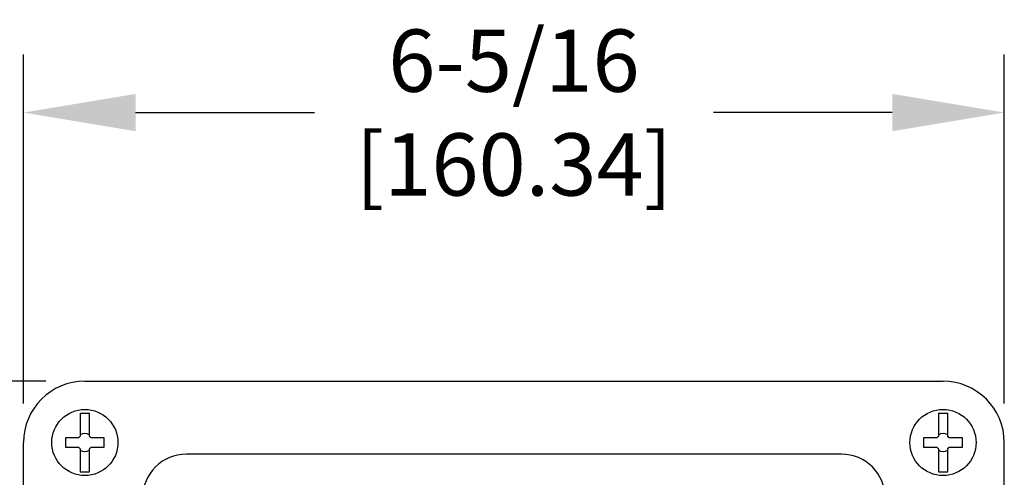
# Model space of a CAD drawing. Extents: x 0 to 41, y -0.5 to 31.8.
# Drawn here: x 17.6 to 23.9, y 24.3 to 27.2 of the extents above; entities that cross this region are included whole.
import ezdxf

# ---------------------------------------------------------------- set-up
doc = ezdxf.new("R2010")
doc.units = 0
doc.header["$MEASUREMENT"] = 0
doc.layers.add('DIMENS', color=7, linetype='CONTINUOUS')
doc.layers.add('PART', color=3, linetype='CONTINUOUS')
doc.styles.add('ROMANS', font='romans.shx', dxfattribs={"width": 0.75})
doc.dimstyles.new('DWYER_STANDARD', dxfattribs={"dimtxt": 0.1, "dimasz": 0.18, "dimexe": 0.093, "dimexo": 0.0625, "dimgap": 0.09, "dimtad": 0, "dimtih": 1, "dimtoh": 1, "dimdec": 3, "dimrnd": 0.001, "dimzin": 4, "dimdsep": 46, "dimtxsty": 'ROMANS', "dimcen": 0, "dimclrd": 256, "dimclre": 256, "dimclrt": 256, "dimadec": 0, "dimazin": 0, "dimtfac": 1, "dimtdec": 3, "dimtofl": 0, "dimtmove": 0, "dimatfit": 3, "dimfxl": 0, "dimtolj": 1, "dimtzin": 4, "dimarcsym": 0})

# ---------------------------------------------------------------- blocks, each defined once
blk = doc.blocks.new('*D1')
at = {"layer": 'DIMENS', "lineweight": -2}
for p, q in [((17.6361, 24.7389), (17.6361, 26.9802)), ((23.9353, 24.7389), (23.9353, 26.9802)), ((18.3561, 26.6082), (19.5043, 26.6082)), ((23.2153, 26.6082), (22.0671, 26.6082))]:
    blk.add_line(p, q, dxfattribs=at)
at = {"layer": 'DIMENS'}
for points in [[(18.3561, 26.7282), (18.3561, 26.4882), (17.6361, 26.6082)], [(23.2153, 26.7282), (23.2153, 26.4882), (23.9353, 26.6082)]]:
    blk.add_solid(points, dxfattribs=at)
at = {"layer": 'DIMENS', "insert": (20.7857, 26.6082), "char_height": 0.4, "attachment_point": 5, "style": 'ROMANS'}
blk.add_mtext('\\A1;6-5/16\\P[160.34]', dxfattribs=at)
blk = doc.blocks.new('*D2')
at = {"layer": 'DIMENS', "lineweight": -2}
for p, q in [((17.7798, 24.8826), (15.0575, 24.8826)), ((15.4295, 24.1626), (15.4295, 22.7692)), ((15.4295, 19.3034), (15.4295, 20.6968)), ((17.7798, 18.5834), (15.0575, 18.5834))]:
    blk.add_line(p, q, dxfattribs=at)
at = {"layer": 'DIMENS'}
for points in [[(15.3095, 24.1626), (15.5495, 24.1626), (15.4295, 24.8826)], [(15.3095, 19.3034), (15.5495, 19.3034), (15.4295, 18.5834)]]:
    blk.add_solid(points, dxfattribs=at)
at = {"layer": 'DIMENS', "insert": (15.4295, 21.733), "char_height": 0.4, "attachment_point": 5, "style": 'ROMANS'}
blk.add_mtext('\\A1;6-19/64\\P[159.94]', dxfattribs=at)

msp = doc.modelspace()

# ---------------------------------------------------------------- linework, layer by layer
at = {"layer": 'PART', "color": 7}
for p, q in [((18.0298, 24.8826), (23.5416, 24.8826)), ((17.9998, 24.6766), (17.9998, 24.529)), ((17.9998, 24.6766), (17.9998, 24.529)), ((17.9998, 24.6766), (18.0598, 24.6766)), ((18.0598, 24.529), (18.0598, 24.6766)), ((18.0598, 24.529), (18.0598, 24.6766)), ((23.5116, 24.6766), (23.5716, 24.6766)), ((23.5116, 24.6766), (23.5116, 24.529)), ((23.5116, 24.6766), (23.5116, 24.529)), ((23.5716, 24.529), (23.5716, 24.6766)), ((23.5716, 24.529), (23.5716, 24.6766)), ((17.6361, 21.733), (17.6361, 24.4889)), ((17.9048, 24.5189), (17.9048, 24.4589)), ((17.9898, 24.5189), (17.9048, 24.5189)), ((17.9048, 24.5189), (17.9048, 24.4589)), ((17.9898, 24.5189), (17.9048, 24.5189)), ((17.9898, 24.5189), (17.9998, 24.529)), ((17.9898, 24.5189), (17.9998, 24.529)), ((18.0698, 24.5189), (18.0598, 24.529)), ((18.0698, 24.5189), (18.0598, 24.529)), ((18.1548, 24.5189), (18.0698, 24.5189)), ((18.1548, 24.5189), (18.0698, 24.5189)), ((18.1548, 24.4589), (18.1548, 24.5189)), ((18.1548, 24.4589), (18.1548, 24.5189)), ((23.5016, 24.5189), (23.4166, 24.5189)), ((23.4166, 24.5189), (23.4166, 24.4589)), ((23.5016, 24.5189), (23.4166, 24.5189)), ((23.4166, 24.5189), (23.4166, 24.4589)), ((23.5016, 24.5189), (23.5116, 24.529)), ((23.5016, 24.5189), (23.5116, 24.529)), ((23.5816, 24.5189), (23.5716, 24.529)), ((23.5816, 24.5189), (23.5716, 24.529)), ((23.6666, 24.5189), (23.5816, 24.5189)), ((23.6666, 24.5189), (23.5816, 24.5189)), ((23.6666, 24.4589), (23.6666, 24.5189)), ((23.6666, 24.4589), (23.6666, 24.5189)), ((23.9353, 21.733), (23.9353, 24.4889)), ((17.9048, 24.4589), (17.9898, 24.4589)), ((17.9048, 24.4589), (17.9898, 24.4589)), ((17.9898, 24.4589), (17.9998, 24.4489)), ((17.9898, 24.4589), (17.9998, 24.4489)), ((17.9998, 24.4489), (17.9998, 24.3013)), ((17.9998, 24.4489), (17.9998, 24.3013)), ((18.0598, 24.4489), (18.0698, 24.4589)), ((18.0598, 24.4489), (18.0698, 24.4589)), ((18.0598, 24.3013), (18.0598, 24.4489)), ((18.0598, 24.3013), (18.0598, 24.4489)), ((18.0698, 24.4589), (18.1548, 24.4589)), ((18.0698, 24.4589), (18.1548, 24.4589)), ((22.8898, 24.4138), (18.6816, 24.4138)), ((23.4166, 24.4589), (23.5016, 24.4589)), ((23.4166, 24.4589), (23.5016, 24.4589)), ((23.5016, 24.4589), (23.5116, 24.4489)), ((23.5016, 24.4589), (23.5116, 24.4489)), ((23.5116, 24.4489), (23.5116, 24.3013)), ((23.5116, 24.4489), (23.5116, 24.3013)), ((23.5716, 24.4489), (23.5816, 24.4589)), ((23.5716, 24.4489), (23.5816, 24.4589)), ((23.5716, 24.3013), (23.5716, 24.4489)), ((23.5716, 24.3013), (23.5716, 24.4489)), ((23.5816, 24.4589), (23.6666, 24.4589)), ((23.5816, 24.4589), (23.6666, 24.4589)), ((17.9998, 24.3013), (18.0598, 24.3013)), ((23.5116, 24.3013), (23.5716, 24.3013))]:
    msp.add_line(p, q, dxfattribs=at)
for centre in [(18.0298, 24.4889), (23.5416, 24.4889)]:
    msp.add_circle(centre, 0.2125, dxfattribs=at)
for centre, radius, start, end in [((18.0298, 24.4889), 0.3937, 90, 180), ((23.5416, 24.4889), 0.3937, 0, 90), ((18.0298, 24.4889), 0.0576, 58.60299, 121.39701), ((18.0298, 24.4889), 0.0576, 58.60299, 121.39701), ((23.5416, 24.4889), 0.0576, 58.60299, 121.39701), ((23.5416, 24.4889), 0.0576, 58.60299, 121.39701), ((18.0298, 24.4889), 0.0576, 238.60299, 301.39701), ((18.0298, 24.4889), 0.0576, 238.60299, 301.39701), ((18.6816, 24.1333), 0.2805, 90, 180), ((22.8898, 24.1333), 0.2805, 0, 90), ((23.5416, 24.4889), 0.0576, 238.60299, 301.39701), ((23.5416, 24.4889), 0.0576, 238.60299, 301.39701)]:
    msp.add_arc(centre, radius, start, end, dxfattribs=at)

# ---------------------------------------------------------------- dimensions: what is measured, and where the dimension line sits
at = {"layer": 'DIMENS', "color": 7}
dim = msp.add_linear_dim(base=(23.9353, 26.6082), p1=(17.6361, 24.4889), p2=(23.9353, 24.4889), text='6-5/16\\P[160.34]', dimstyle='DWYER_STANDARD', override={"dimscale": 4, "dimpost": '(<>)', "dimatfit": 1}, dxfattribs=at)
dim.commit()
dim.dimension.update_dxf_attribs({"geometry": '*D1', "text_midpoint": (20.7857, 26.6082), "dimtype": 160})
dim = msp.add_linear_dim(base=(15.4295, 18.5834), p1=(18.0298, 24.8826), p2=(18.0298, 18.5834), angle=90, text='6-19/64\\P[159.94]', dimstyle='DWYER_STANDARD', override={"dimscale": 4, "dimpost": '(<>)', "dimatfit": 1}, dxfattribs=at)
dim.commit()
dim.dimension.update_dxf_attribs({"geometry": '*D2', "text_midpoint": (15.4295, 21.733), "dimtype": 160})

doc.saveas('drawing.dxf')
